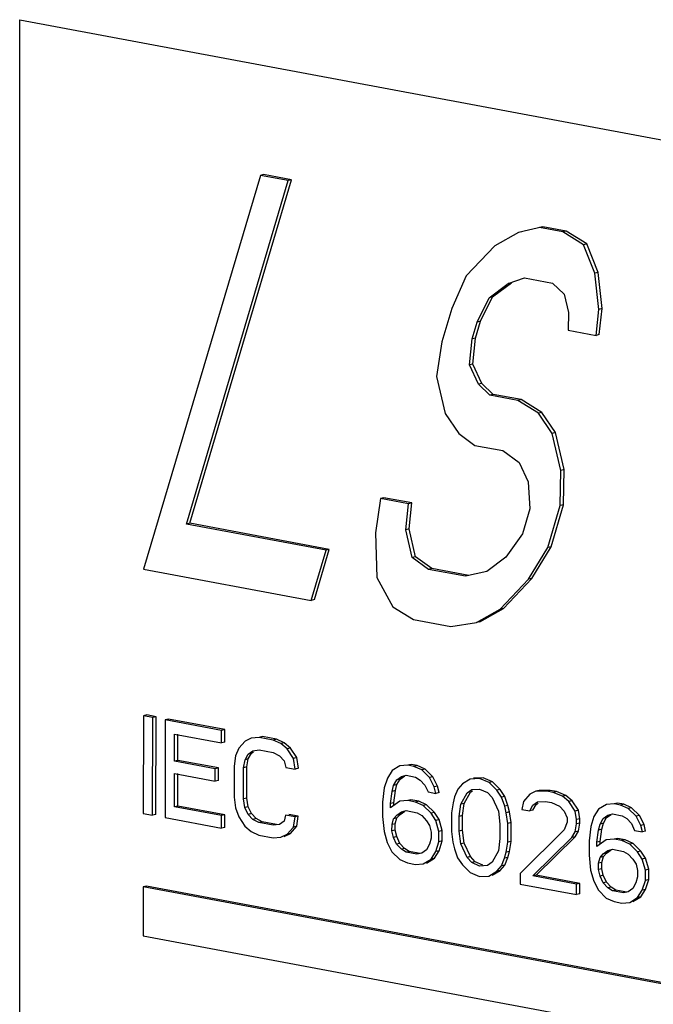
# Model space of a CAD drawing. Extents: x 743 to 7200, y -161 to 4450.
# Drawn here: x 5743 to 5756, y 3386 to 3406 of the extents above; entities that cross this region are included whole.
import ezdxf

# ---------------------------------------------------------------- set-up
doc = ezdxf.new("R2010")
doc.units = 0
doc.header["$LTSCALE"] = 20
doc.header["$MEASUREMENT"] = 0
doc.layers.get('0').update_dxf_attribs({"linetype": 'CONTINUOUS'})
doc.layers.add('2', color=7, linetype='CONTINUOUS')

msp = doc.modelspace()

# ---------------------------------------------------------------- linework, layer by layer
at = {"color": 7, "linetype": 'Continuous'}
for p, q in [((5747.961, 3403.03), (5745.627, 3395.156)), ((5748.027, 3403.046), (5747.961, 3403.03)), ((5748.519, 3402.925), (5747.961, 3403.03)), ((5748.585, 3402.941), (5748.027, 3403.046)), ((5746.483, 3396.056), (5748.519, 3402.925)), ((5746.549, 3396.072), (5748.585, 3402.941)), ((5748.585, 3402.941), (5748.519, 3402.925)), ((5753.121, 3401.887), (5752.649, 3401.622)), ((5753.608, 3402.001), (5753.121, 3401.887)), ((5753.187, 3401.903), (5753.121, 3401.887)), ((5753.608, 3402.001), (5753.542, 3401.985)), ((5754.007, 3401.898), (5753.542, 3401.985)), ((5754.074, 3401.914), (5753.608, 3402.001)), ((5754.074, 3401.914), (5754.007, 3401.898)), ((5754.423, 3401.644), (5754.007, 3401.898)), ((5754.489, 3401.659), (5754.074, 3401.914)), ((5754.489, 3401.659), (5754.423, 3401.644)), ((5754.646, 3401.071), (5754.423, 3401.644)), ((5754.712, 3401.087), (5754.489, 3401.659)), ((5752.649, 3401.622), (5752.078, 3401.021)), ((5754.712, 3401.087), (5754.646, 3401.071)), ((5754.726, 3400.349), (5754.646, 3401.071)), ((5754.793, 3400.365), (5754.712, 3401.087)), ((5752.078, 3401.021), (5751.787, 3400.369)), ((5752.537, 3400.582), (5752.916, 3400.865)), ((5752.603, 3400.598), (5752.982, 3400.881)), ((5752.916, 3400.865), (5753.244, 3400.98)), ((5752.982, 3400.881), (5752.916, 3400.865)), ((5753.244, 3400.98), (5753.803, 3400.876)), ((5753.803, 3400.876), (5754.032, 3400.656)), ((5754.032, 3400.656), (5754.119, 3400.286)), ((5752.295, 3400.097), (5752.537, 3400.582)), ((5752.361, 3400.112), (5752.603, 3400.598)), ((5752.603, 3400.598), (5752.537, 3400.582)), ((5751.787, 3400.369), (5751.588, 3399.699)), ((5754.119, 3400.286), (5754.112, 3399.934)), ((5754.671, 3399.829), (5754.726, 3400.349)), ((5754.793, 3400.365), (5754.726, 3400.349)), ((5754.737, 3399.845), (5754.793, 3400.365)), ((5752.196, 3399.762), (5752.295, 3400.097)), ((5752.262, 3399.777), (5752.361, 3400.112)), ((5752.361, 3400.112), (5752.295, 3400.097)), ((5754.112, 3399.934), (5754.671, 3399.829)), ((5751.588, 3399.699), (5751.483, 3399.011)), ((5752.14, 3399.242), (5752.196, 3399.762)), ((5752.262, 3399.777), (5752.196, 3399.762)), ((5752.206, 3399.257), (5752.262, 3399.777)), ((5754.737, 3399.845), (5754.671, 3399.829)), ((5752.206, 3399.257), (5752.14, 3399.242)), ((5752.32, 3398.854), (5752.14, 3399.242)), ((5752.386, 3398.87), (5752.206, 3399.257)), ((5751.483, 3399.011), (5751.656, 3398.271)), ((5752.386, 3398.87), (5752.32, 3398.854)), ((5752.549, 3398.635), (5752.32, 3398.854)), ((5752.615, 3398.65), (5752.386, 3398.87)), ((5752.615, 3398.65), (5752.549, 3398.635)), ((5753.107, 3398.53), (5752.549, 3398.635)), ((5753.173, 3398.546), (5752.615, 3398.65)), ((5753.173, 3398.546), (5753.107, 3398.53)), ((5753.523, 3398.276), (5753.107, 3398.53)), ((5753.589, 3398.291), (5753.173, 3398.546)), ((5751.656, 3398.271), (5751.929, 3397.867)), ((5753.589, 3398.291), (5753.523, 3398.276)), ((5753.796, 3397.871), (5753.523, 3398.276)), ((5753.862, 3397.887), (5753.589, 3398.291)), ((5751.929, 3397.867), (5752.251, 3397.629)), ((5753.862, 3397.887), (5753.796, 3397.871)), ((5753.969, 3397.131), (5753.796, 3397.871)), ((5754.035, 3397.147), (5753.862, 3397.887)), ((5752.251, 3397.629), (5752.809, 3397.525)), ((5752.809, 3397.525), (5753.132, 3397.288)), ((5753.132, 3397.288), (5753.312, 3396.9)), ((5753.956, 3396.426), (5753.969, 3397.131)), ((5754.035, 3397.147), (5753.969, 3397.131)), ((5754.023, 3396.442), (5754.035, 3397.147)), ((5753.312, 3396.9), (5753.349, 3396.363)), ((5750.366, 3396.568), (5750.26, 3395.88)), ((5750.432, 3396.583), (5750.366, 3396.568)), ((5750.924, 3396.463), (5750.366, 3396.568)), ((5750.99, 3396.479), (5750.432, 3396.583)), ((5750.868, 3395.943), (5750.924, 3396.463)), ((5750.99, 3396.479), (5750.924, 3396.463)), ((5750.934, 3395.959), (5750.99, 3396.479)), ((5753.349, 3396.363), (5753.2, 3395.86)), ((5753.708, 3395.588), (5753.956, 3396.426)), ((5753.774, 3395.604), (5754.023, 3396.442)), ((5754.023, 3396.442), (5753.956, 3396.426)), ((5746.549, 3396.072), (5746.483, 3396.056)), ((5749.274, 3395.534), (5746.483, 3396.056)), ((5749.34, 3395.55), (5746.549, 3396.072)), ((5750.934, 3395.959), (5750.868, 3395.943)), ((5750.998, 3395.388), (5750.868, 3395.943)), ((5751.064, 3395.404), (5750.934, 3395.959)), ((5750.26, 3395.88), (5750.291, 3394.99)), ((5753.2, 3395.86), (5752.865, 3395.393)), ((5749.042, 3394.545), (5749.34, 3395.55)), ((5749.34, 3395.55), (5749.274, 3395.534)), ((5753.324, 3394.953), (5753.708, 3395.588)), ((5753.39, 3394.969), (5753.774, 3395.604)), ((5753.774, 3395.604), (5753.708, 3395.588)), ((5748.976, 3394.529), (5749.274, 3395.534)), ((5751.064, 3395.404), (5750.998, 3395.388)), ((5751.32, 3395.151), (5750.998, 3395.388)), ((5751.386, 3395.167), (5751.064, 3395.404)), ((5752.865, 3395.393), (5752.486, 3395.11)), ((5745.627, 3395.156), (5748.976, 3394.529)), ((5751.386, 3395.167), (5751.32, 3395.151)), ((5752.065, 3395.012), (5751.32, 3395.151)), ((5752.131, 3395.028), (5751.386, 3395.167)), ((5750.291, 3394.99), (5750.607, 3394.4)), ((5752.486, 3395.11), (5752.065, 3395.012)), ((5752.131, 3395.028), (5752.065, 3395.012)), ((5752.753, 3394.353), (5753.324, 3394.953)), ((5752.819, 3394.368), (5753.39, 3394.969)), ((5753.39, 3394.969), (5753.324, 3394.953)), ((5749.042, 3394.545), (5748.976, 3394.529)), ((5750.607, 3394.4), (5751.022, 3394.146)), ((5752.347, 3394.103), (5752.819, 3394.368)), ((5752.819, 3394.368), (5752.753, 3394.353)), ((5752.281, 3394.087), (5752.753, 3394.353)), ((5751.022, 3394.146), (5751.767, 3394.007)), ((5751.767, 3394.007), (5752.281, 3394.087)), ((5752.347, 3394.103), (5752.281, 3394.087)), ((5745.623, 3392.223), (5745.62, 3390.268)), ((5745.689, 3392.239), (5745.623, 3392.223)), ((5745.811, 3392.188), (5745.623, 3392.223)), ((5745.877, 3392.204), (5745.689, 3392.239)), ((5745.877, 3392.204), (5745.811, 3392.188)), ((5745.874, 3390.249), (5745.877, 3392.204)), ((5745.808, 3390.233), (5745.811, 3392.188)), ((5746.061, 3392.141), (5746.058, 3390.186)), ((5746.127, 3392.157), (5746.061, 3392.141)), ((5747.186, 3391.93), (5746.061, 3392.141)), ((5747.252, 3391.946), (5746.127, 3392.157)), ((5746.247, 3391.316), (5746.248, 3391.856)), ((5746.248, 3391.856), (5747.186, 3391.681)), ((5746.313, 3391.331), (5746.314, 3391.856)), ((5747.252, 3391.946), (5747.186, 3391.93)), ((5747.186, 3391.681), (5747.186, 3391.93)), ((5747.252, 3391.697), (5747.252, 3391.946)), ((5748.003, 3391.806), (5747.937, 3391.79)), ((5748.284, 3391.753), (5748.003, 3391.806)), ((5747.252, 3391.697), (5747.186, 3391.681)), ((5747.655, 3391.718), (5747.53, 3391.575)), ((5747.78, 3391.778), (5747.655, 3391.718)), ((5747.937, 3391.79), (5747.78, 3391.778)), ((5748.218, 3391.737), (5747.937, 3391.79)), ((5748.284, 3391.753), (5748.218, 3391.737)), ((5748.374, 3391.666), (5748.218, 3391.737)), ((5748.44, 3391.682), (5748.284, 3391.753)), ((5748.44, 3391.682), (5748.374, 3391.666)), ((5748.499, 3391.56), (5748.374, 3391.666)), ((5748.565, 3391.576), (5748.44, 3391.682)), ((5747.467, 3391.42), (5747.435, 3391.218)), ((5747.53, 3391.575), (5747.467, 3391.42)), ((5747.655, 3391.344), (5747.717, 3391.457)), ((5747.717, 3391.457), (5747.811, 3391.522)), ((5747.721, 3391.359), (5747.783, 3391.472)), ((5747.783, 3391.472), (5747.826, 3391.502)), ((5747.811, 3391.522), (5747.936, 3391.54)), ((5747.936, 3391.54), (5748.218, 3391.488)), ((5748.218, 3391.488), (5748.343, 3391.423)), ((5748.343, 3391.423), (5748.436, 3391.322)), ((5748.565, 3391.576), (5748.499, 3391.56)), ((5748.624, 3391.37), (5748.499, 3391.56)), ((5748.69, 3391.386), (5748.565, 3391.576)), ((5746.313, 3391.331), (5746.247, 3391.316)), ((5747.06, 3391.164), (5746.247, 3391.316)), ((5747.126, 3391.179), (5746.313, 3391.331)), ((5747.435, 3391.218), (5747.435, 3390.594)), ((5747.623, 3391.183), (5747.655, 3391.344)), ((5747.721, 3391.359), (5747.655, 3391.344)), ((5747.689, 3391.199), (5747.721, 3391.359)), ((5748.436, 3391.322), (5748.468, 3391.191)), ((5748.69, 3391.386), (5748.624, 3391.37)), ((5748.655, 3391.156), (5748.624, 3391.37)), ((5748.721, 3391.172), (5748.69, 3391.386)), ((5750.751, 3391.222), (5750.594, 3391.126)), ((5750.907, 3391.234), (5750.751, 3391.222)), ((5750.973, 3391.25), (5750.907, 3391.234)), ((5751.032, 3391.211), (5750.907, 3391.234)), ((5751.098, 3391.226), (5750.973, 3391.25)), ((5751.098, 3391.226), (5751.032, 3391.211)), ((5751.189, 3391.14), (5751.032, 3391.211)), ((5751.255, 3391.156), (5751.098, 3391.226)), ((5746.246, 3390.401), (5746.247, 3391.066)), ((5746.247, 3391.066), (5747.06, 3390.914)), ((5746.312, 3390.416), (5746.313, 3391.066)), ((5747.126, 3391.179), (5747.06, 3391.164)), ((5747.06, 3390.914), (5747.06, 3391.164)), ((5747.126, 3390.93), (5747.126, 3391.179)), ((5747.622, 3390.559), (5747.623, 3391.183)), ((5747.689, 3391.199), (5747.623, 3391.183)), ((5747.688, 3390.575), (5747.689, 3391.199)), ((5748.468, 3391.191), (5748.655, 3391.156)), ((5748.721, 3391.172), (5748.655, 3391.156)), ((5750.594, 3391.126), (5750.5, 3390.977)), ((5750.688, 3390.942), (5750.782, 3391.008)), ((5750.754, 3390.958), (5750.848, 3391.024)), ((5750.782, 3391.008), (5750.876, 3391.032)), ((5750.876, 3391.032), (5751.063, 3390.997)), ((5751.255, 3391.156), (5751.189, 3391.14)), ((5751.345, 3390.986), (5751.189, 3391.14)), ((5751.411, 3391.002), (5751.255, 3391.156)), ((5747.126, 3390.93), (5747.06, 3390.914)), ((5750.5, 3390.977), (5750.437, 3390.781)), ((5750.594, 3390.71), (5750.625, 3390.829)), ((5750.625, 3390.829), (5750.688, 3390.942)), ((5750.691, 3390.845), (5750.625, 3390.829)), ((5750.66, 3390.726), (5750.691, 3390.845)), ((5750.754, 3390.958), (5750.688, 3390.942)), ((5750.691, 3390.845), (5750.754, 3390.958)), ((5751.063, 3390.997), (5751.157, 3390.938)), ((5751.157, 3390.938), (5751.251, 3390.837)), ((5751.251, 3390.837), (5751.313, 3390.7)), ((5751.411, 3391.002), (5751.345, 3390.986)), ((5751.438, 3390.802), (5751.345, 3390.986)), ((5751.504, 3390.818), (5751.411, 3391.002)), ((5751.504, 3390.818), (5751.438, 3390.802)), ((5751.535, 3390.687), (5751.504, 3390.818)), ((5752.001, 3390.863), (5751.907, 3390.756)), ((5752.158, 3390.958), (5752.001, 3390.863)), ((5752.345, 3390.965), (5752.158, 3390.958)), ((5752.412, 3390.981), (5752.224, 3390.974)), ((5752.412, 3390.981), (5752.345, 3390.965)), ((5752.533, 3390.888), (5752.345, 3390.965)), ((5752.599, 3390.904), (5752.412, 3390.981)), ((5752.599, 3390.904), (5752.533, 3390.888)), ((5752.689, 3390.734), (5752.533, 3390.888)), ((5752.755, 3390.75), (5752.599, 3390.904)), ((5750.437, 3390.781), (5750.406, 3390.496)), ((5750.562, 3390.467), (5750.594, 3390.71)), ((5750.66, 3390.726), (5750.594, 3390.71)), ((5750.628, 3390.482), (5750.66, 3390.726)), ((5751.313, 3390.7), (5751.469, 3390.671)), ((5751.469, 3390.671), (5751.438, 3390.802)), ((5751.535, 3390.687), (5751.469, 3390.671)), ((5751.907, 3390.756), (5751.845, 3390.601)), ((5751.969, 3390.453), (5752.095, 3390.679)), ((5752.036, 3390.469), (5752.161, 3390.695)), ((5752.095, 3390.679), (5752.189, 3390.745)), ((5752.161, 3390.695), (5752.203, 3390.724)), ((5752.189, 3390.745), (5752.345, 3390.757)), ((5752.345, 3390.757), (5752.501, 3390.686)), ((5752.501, 3390.686), (5752.595, 3390.585)), ((5752.755, 3390.75), (5752.689, 3390.734)), ((5752.783, 3390.592), (5752.689, 3390.734)), ((5752.849, 3390.608), (5752.755, 3390.75)), ((5753.346, 3390.653), (5753.221, 3390.51)), ((5753.471, 3390.713), (5753.346, 3390.653)), ((5753.537, 3390.728), (5753.471, 3390.713)), ((5753.69, 3390.713), (5753.471, 3390.713)), ((5753.756, 3390.729), (5753.537, 3390.728)), ((5753.756, 3390.729), (5753.69, 3390.713)), ((5753.815, 3390.69), (5753.69, 3390.713)), ((5753.881, 3390.706), (5753.756, 3390.729)), ((5753.881, 3390.706), (5753.815, 3390.69)), ((5754.003, 3390.613), (5753.815, 3390.69)), ((5754.069, 3390.629), (5753.881, 3390.706)), ((5754.069, 3390.629), (5754.003, 3390.613)), ((5754.128, 3390.507), (5754.003, 3390.613)), ((5754.194, 3390.522), (5754.069, 3390.629)), ((5746.312, 3390.416), (5746.246, 3390.401)), ((5747.25, 3390.241), (5746.312, 3390.416)), ((5747.435, 3390.594), (5747.466, 3390.38)), ((5747.688, 3390.575), (5747.622, 3390.559)), ((5747.653, 3390.387), (5747.622, 3390.559)), ((5747.719, 3390.403), (5747.688, 3390.575)), ((5750.406, 3390.496), (5750.405, 3390.205)), ((5750.75, 3390.515), (5750.562, 3390.383)), ((5750.628, 3390.482), (5750.562, 3390.467)), ((5750.562, 3390.383), (5750.562, 3390.467)), ((5750.628, 3390.43), (5750.628, 3390.482)), ((5750.906, 3390.527), (5750.75, 3390.515)), ((5750.972, 3390.543), (5750.906, 3390.527)), ((5751.062, 3390.498), (5750.906, 3390.527)), ((5751.129, 3390.513), (5750.972, 3390.543)), ((5751.129, 3390.513), (5751.062, 3390.498)), ((5751.219, 3390.427), (5751.062, 3390.498)), ((5751.285, 3390.443), (5751.129, 3390.513)), ((5751.285, 3390.443), (5751.219, 3390.427)), ((5751.375, 3390.273), (5751.219, 3390.427)), ((5751.441, 3390.289), (5751.285, 3390.443)), ((5751.813, 3390.482), (5751.781, 3390.28)), ((5751.845, 3390.601), (5751.813, 3390.482)), ((5751.938, 3390.209), (5751.969, 3390.453)), ((5752.036, 3390.469), (5751.969, 3390.453)), ((5752.004, 3390.225), (5752.036, 3390.469)), ((5752.595, 3390.585), (5752.72, 3390.312)), ((5752.849, 3390.608), (5752.783, 3390.592)), ((5752.845, 3390.414), (5752.783, 3390.592)), ((5752.911, 3390.429), (5752.845, 3390.414)), ((5752.911, 3390.429), (5752.849, 3390.608)), ((5752.942, 3390.299), (5752.911, 3390.429)), ((5753.221, 3390.51), (5753.189, 3390.349)), ((5753.345, 3390.32), (5753.408, 3390.433)), ((5753.408, 3390.433), (5753.502, 3390.499)), ((5753.411, 3390.336), (5753.474, 3390.449)), ((5753.474, 3390.449), (5753.516, 3390.478)), ((5753.502, 3390.499), (5753.658, 3390.511)), ((5753.658, 3390.511), (5753.783, 3390.488)), ((5753.783, 3390.488), (5753.94, 3390.417)), ((5753.94, 3390.417), (5754.033, 3390.316)), ((5754.194, 3390.522), (5754.128, 3390.507)), ((5754.252, 3390.317), (5754.128, 3390.507)), ((5754.318, 3390.333), (5754.194, 3390.522)), ((5754.878, 3390.449), (5754.722, 3390.354)), ((5755.035, 3390.462), (5754.878, 3390.449)), ((5755.101, 3390.477), (5755.035, 3390.462)), ((5755.16, 3390.438), (5755.035, 3390.462)), ((5755.226, 3390.454), (5755.101, 3390.477)), ((5755.226, 3390.454), (5755.16, 3390.438)), ((5755.316, 3390.367), (5755.16, 3390.438)), ((5755.382, 3390.383), (5755.226, 3390.454)), ((5745.62, 3390.268), (5745.808, 3390.233)), ((5745.874, 3390.249), (5745.808, 3390.233)), ((5747.184, 3390.225), (5746.246, 3390.401)), ((5747.183, 3389.975), (5747.184, 3390.225)), ((5747.25, 3390.241), (5747.184, 3390.225)), ((5747.25, 3389.991), (5747.25, 3390.241)), ((5747.466, 3390.38), (5747.528, 3390.202)), ((5747.719, 3390.403), (5747.653, 3390.387)), ((5747.716, 3390.25), (5747.653, 3390.387)), ((5747.782, 3390.266), (5747.716, 3390.25)), ((5747.809, 3390.15), (5747.716, 3390.25)), ((5747.782, 3390.266), (5747.719, 3390.403)), ((5747.875, 3390.165), (5747.782, 3390.266)), ((5748.466, 3390.235), (5748.435, 3390.116)), ((5748.654, 3390.2), (5748.466, 3390.235)), ((5748.72, 3390.215), (5748.532, 3390.25)), ((5750.624, 3390.164), (5750.687, 3390.235)), ((5750.687, 3390.235), (5750.781, 3390.301)), ((5750.753, 3390.251), (5750.687, 3390.235)), ((5750.69, 3390.179), (5750.753, 3390.251)), ((5750.753, 3390.251), (5750.847, 3390.317)), ((5750.781, 3390.301), (5750.875, 3390.325)), ((5750.875, 3390.325), (5751.093, 3390.284)), ((5751.093, 3390.284), (5751.187, 3390.225)), ((5751.187, 3390.225), (5751.281, 3390.124)), ((5751.441, 3390.289), (5751.375, 3390.273)), ((5751.469, 3390.13), (5751.375, 3390.273)), ((5751.535, 3390.146), (5751.441, 3390.289)), ((5751.781, 3390.28), (5751.781, 3389.906)), ((5752.004, 3390.225), (5751.938, 3390.209)), ((5752.003, 3389.934), (5752.004, 3390.225)), ((5752.72, 3390.312), (5752.751, 3390.057)), ((5752.876, 3390.283), (5752.845, 3390.414)), ((5752.942, 3390.299), (5752.876, 3390.283)), ((5752.907, 3390.069), (5752.876, 3390.283)), ((5752.973, 3390.085), (5752.942, 3390.299)), ((5753.189, 3390.349), (5753.345, 3390.32)), ((5753.411, 3390.336), (5753.345, 3390.32)), ((5754.033, 3390.316), (5754.096, 3390.18)), ((5754.318, 3390.333), (5754.252, 3390.317)), ((5754.283, 3390.145), (5754.252, 3390.317)), ((5754.35, 3390.16), (5754.318, 3390.333)), ((5754.722, 3390.354), (5754.628, 3390.205)), ((5754.815, 3390.17), (5754.909, 3390.235)), ((5754.881, 3390.186), (5754.975, 3390.251)), ((5754.909, 3390.235), (5755.003, 3390.26)), ((5755.003, 3390.26), (5755.191, 3390.224)), ((5755.191, 3390.224), (5755.284, 3390.165)), ((5755.382, 3390.383), (5755.316, 3390.367)), ((5755.472, 3390.213), (5755.316, 3390.367)), ((5755.538, 3390.229), (5755.382, 3390.383)), ((5755.538, 3390.229), (5755.472, 3390.213)), ((5755.632, 3390.045), (5755.538, 3390.229)), ((5746.058, 3390.186), (5747.183, 3389.975)), ((5747.528, 3390.202), (5747.653, 3390.012)), ((5747.875, 3390.165), (5747.809, 3390.15)), ((5747.934, 3390.085), (5747.809, 3390.15)), ((5748, 3390.1), (5747.875, 3390.165)), ((5748, 3390.1), (5747.934, 3390.085)), ((5748.216, 3390.032), (5747.934, 3390.085)), ((5748.282, 3390.048), (5748, 3390.1)), ((5748.341, 3390.05), (5748.216, 3390.032)), ((5748.435, 3390.116), (5748.341, 3390.05)), ((5748.622, 3389.997), (5748.654, 3390.2)), ((5748.72, 3390.215), (5748.654, 3390.2)), ((5748.688, 3390.013), (5748.72, 3390.215)), ((5750.405, 3390.205), (5750.436, 3389.908)), ((5750.592, 3389.92), (5750.593, 3390.045)), ((5750.593, 3390.045), (5750.624, 3390.164)), ((5750.659, 3390.06), (5750.593, 3390.045)), ((5750.69, 3390.179), (5750.624, 3390.164)), ((5750.659, 3390.06), (5750.69, 3390.179)), ((5750.659, 3389.936), (5750.659, 3390.06)), ((5751.281, 3390.124), (5751.343, 3390.029)), ((5751.343, 3390.029), (5751.374, 3389.898)), ((5751.535, 3390.146), (5751.469, 3390.13)), ((5751.531, 3389.911), (5751.469, 3390.13)), ((5751.597, 3389.926), (5751.535, 3390.146)), ((5751.937, 3389.918), (5751.938, 3390.209)), ((5752.751, 3390.057), (5752.75, 3389.766)), ((5752.973, 3390.085), (5752.907, 3390.069)), ((5752.907, 3389.695), (5752.907, 3390.069)), ((5752.973, 3389.711), (5752.973, 3390.085)), ((5754.096, 3390.096), (5754.033, 3389.942)), ((5754.096, 3390.18), (5754.096, 3390.096)), ((5754.252, 3389.901), (5754.283, 3390.061)), ((5754.35, 3390.16), (5754.283, 3390.145)), ((5754.283, 3390.061), (5754.283, 3390.145)), ((5754.349, 3390.077), (5754.283, 3390.061)), ((5754.318, 3389.917), (5754.349, 3390.077)), ((5754.349, 3390.077), (5754.35, 3390.16)), ((5754.628, 3390.205), (5754.565, 3390.009)), ((5754.721, 3389.938), (5754.752, 3390.057)), ((5754.752, 3390.057), (5754.815, 3390.17)), ((5754.819, 3390.073), (5754.752, 3390.057)), ((5754.787, 3389.954), (5754.819, 3390.073)), ((5754.881, 3390.186), (5754.815, 3390.17)), ((5754.819, 3390.073), (5754.881, 3390.186)), ((5755.284, 3390.165), (5755.378, 3390.065)), ((5755.378, 3390.065), (5755.44, 3389.928)), ((5755.566, 3390.029), (5755.472, 3390.213)), ((5755.632, 3390.045), (5755.566, 3390.029)), ((5755.597, 3389.899), (5755.566, 3390.029)), ((5755.663, 3389.915), (5755.632, 3390.045)), ((5747.25, 3389.991), (5747.183, 3389.975)), ((5747.653, 3390.012), (5747.778, 3389.906)), ((5747.778, 3389.906), (5747.934, 3389.835)), ((5747.934, 3389.835), (5748.215, 3389.782)), ((5748.372, 3389.795), (5748.497, 3389.854)), ((5748.438, 3389.81), (5748.563, 3389.87)), ((5748.497, 3389.854), (5748.622, 3389.997)), ((5748.563, 3389.87), (5748.497, 3389.854)), ((5748.563, 3389.87), (5748.688, 3390.013)), ((5748.688, 3390.013), (5748.622, 3389.997)), ((5750.436, 3389.908), (5750.498, 3389.688)), ((5750.659, 3389.936), (5750.592, 3389.92)), ((5750.624, 3389.789), (5750.592, 3389.92)), ((5750.69, 3389.805), (5750.659, 3389.936)), ((5751.374, 3389.898), (5751.374, 3389.774)), ((5751.53, 3389.703), (5751.531, 3389.911)), ((5751.597, 3389.926), (5751.531, 3389.911)), ((5751.597, 3389.719), (5751.597, 3389.926)), ((5751.781, 3389.906), (5751.812, 3389.692)), ((5752.003, 3389.934), (5751.937, 3389.918)), ((5751.968, 3389.662), (5751.937, 3389.918)), ((5752.034, 3389.678), (5752.003, 3389.934)), ((5754.033, 3389.942), (5753.156, 3389.066)), ((5754.189, 3389.788), (5754.252, 3389.901)), ((5754.318, 3389.917), (5754.252, 3389.901)), ((5754.255, 3389.803), (5754.318, 3389.917)), ((5754.565, 3390.009), (5754.533, 3389.723)), ((5754.689, 3389.694), (5754.721, 3389.938)), ((5754.787, 3389.954), (5754.721, 3389.938)), ((5754.755, 3389.71), (5754.787, 3389.954)), ((5755.44, 3389.928), (5755.597, 3389.899)), ((5755.663, 3389.915), (5755.597, 3389.899)), ((5748.215, 3389.782), (5748.372, 3389.795)), ((5750.498, 3389.688), (5750.592, 3389.504)), ((5750.69, 3389.805), (5750.624, 3389.789)), ((5750.686, 3389.653), (5750.624, 3389.789)), ((5750.752, 3389.669), (5750.686, 3389.653)), ((5750.78, 3389.552), (5750.686, 3389.653)), ((5750.752, 3389.669), (5750.69, 3389.805)), ((5750.846, 3389.568), (5750.752, 3389.669)), ((5751.343, 3389.655), (5751.28, 3389.542)), ((5751.374, 3389.774), (5751.343, 3389.655)), ((5751.468, 3389.507), (5751.53, 3389.703)), ((5751.597, 3389.719), (5751.53, 3389.703)), ((5751.534, 3389.522), (5751.597, 3389.719)), ((5751.812, 3389.692), (5751.843, 3389.561)), ((5752.034, 3389.678), (5751.968, 3389.662)), ((5752.093, 3389.389), (5751.968, 3389.662)), ((5752.159, 3389.405), (5752.034, 3389.678)), ((5752.75, 3389.766), (5752.719, 3389.522)), ((5752.875, 3389.493), (5752.907, 3389.695)), ((5752.973, 3389.711), (5752.907, 3389.695)), ((5752.941, 3389.508), (5752.973, 3389.711)), ((5753.406, 3389.019), (5754.189, 3389.788)), ((5753.472, 3389.035), (5754.255, 3389.803)), ((5754.255, 3389.803), (5754.189, 3389.788)), ((5754.533, 3389.723), (5754.533, 3389.432)), ((5754.877, 3389.742), (5754.689, 3389.611)), ((5754.755, 3389.71), (5754.689, 3389.694)), ((5754.689, 3389.611), (5754.689, 3389.694)), ((5754.755, 3389.657), (5754.755, 3389.71)), ((5755.033, 3389.755), (5754.877, 3389.742)), ((5755.1, 3389.77), (5755.033, 3389.755)), ((5755.19, 3389.725), (5755.033, 3389.755)), ((5755.256, 3389.741), (5755.1, 3389.77)), ((5755.256, 3389.741), (5755.19, 3389.725)), ((5755.346, 3389.654), (5755.19, 3389.725)), ((5755.412, 3389.67), (5755.256, 3389.741)), ((5755.412, 3389.67), (5755.346, 3389.654)), ((5755.502, 3389.5), (5755.346, 3389.654)), ((5755.568, 3389.516), (5755.412, 3389.67)), ((5750.592, 3389.504), (5750.748, 3389.35)), ((5750.846, 3389.568), (5750.78, 3389.552)), ((5750.873, 3389.493), (5750.78, 3389.552)), ((5750.939, 3389.509), (5750.846, 3389.568)), ((5750.939, 3389.509), (5750.873, 3389.493)), ((5751.092, 3389.452), (5750.873, 3389.493)), ((5751.158, 3389.468), (5750.939, 3389.509)), ((5751.186, 3389.476), (5751.092, 3389.452)), ((5751.28, 3389.542), (5751.186, 3389.476)), ((5751.374, 3389.358), (5751.468, 3389.507)), ((5751.44, 3389.373), (5751.534, 3389.522)), ((5751.534, 3389.522), (5751.468, 3389.507)), ((5751.843, 3389.561), (5751.905, 3389.383)), ((5752.719, 3389.522), (5752.593, 3389.296)), ((5752.844, 3389.374), (5752.875, 3389.493)), ((5752.941, 3389.508), (5752.875, 3389.493)), ((5752.91, 3389.39), (5752.941, 3389.508)), ((5754.533, 3389.432), (5754.563, 3389.135)), ((5754.751, 3389.391), (5754.814, 3389.463)), ((5754.814, 3389.463), (5754.908, 3389.528)), ((5754.88, 3389.478), (5754.814, 3389.463)), ((5754.818, 3389.407), (5754.88, 3389.478)), ((5754.88, 3389.478), (5754.974, 3389.544)), ((5754.908, 3389.528), (5755.002, 3389.552)), ((5755.002, 3389.552), (5755.221, 3389.511)), ((5755.221, 3389.511), (5755.315, 3389.452)), ((5755.315, 3389.452), (5755.408, 3389.352)), ((5755.568, 3389.516), (5755.502, 3389.5)), ((5755.596, 3389.358), (5755.502, 3389.5)), ((5755.662, 3389.374), (5755.568, 3389.516)), ((5750.748, 3389.35), (5750.904, 3389.279)), ((5750.904, 3389.279), (5751.061, 3389.25)), ((5751.061, 3389.25), (5751.217, 3389.262)), ((5751.217, 3389.262), (5751.374, 3389.358)), ((5751.283, 3389.278), (5751.44, 3389.373)), ((5751.44, 3389.373), (5751.374, 3389.358)), ((5751.905, 3389.383), (5751.999, 3389.241)), ((5751.999, 3389.241), (5752.155, 3389.087)), ((5752.159, 3389.405), (5752.093, 3389.389)), ((5752.187, 3389.289), (5752.093, 3389.389)), ((5752.253, 3389.304), (5752.159, 3389.405)), ((5752.253, 3389.304), (5752.187, 3389.289)), ((5752.343, 3389.218), (5752.187, 3389.289)), ((5752.409, 3389.234), (5752.253, 3389.304)), ((5752.593, 3389.296), (5752.499, 3389.23)), ((5752.753, 3389.128), (5752.847, 3389.235)), ((5752.781, 3389.219), (5752.844, 3389.374)), ((5752.847, 3389.235), (5752.781, 3389.219)), ((5752.91, 3389.39), (5752.844, 3389.374)), ((5752.847, 3389.235), (5752.91, 3389.39)), ((5754.72, 3389.272), (5754.751, 3389.391)), ((5754.786, 3389.288), (5754.72, 3389.272)), ((5754.72, 3389.148), (5754.72, 3389.272)), ((5754.818, 3389.407), (5754.751, 3389.391)), ((5754.786, 3389.288), (5754.818, 3389.407)), ((5754.786, 3389.163), (5754.786, 3389.288)), ((5755.408, 3389.352), (5755.471, 3389.257)), ((5755.471, 3389.257), (5755.502, 3389.126)), ((5755.662, 3389.374), (5755.596, 3389.358)), ((5755.658, 3389.138), (5755.596, 3389.358)), ((5755.724, 3389.154), (5755.662, 3389.374)), ((5752.155, 3389.087), (5752.343, 3389.01)), ((5752.499, 3389.23), (5752.343, 3389.218)), ((5752.53, 3389.016), (5752.687, 3389.112)), ((5752.596, 3389.032), (5752.753, 3389.128)), ((5752.687, 3389.112), (5752.781, 3389.219)), ((5752.753, 3389.128), (5752.687, 3389.112)), ((5753.156, 3389.066), (5753.156, 3388.858)), ((5754.563, 3389.135), (5754.626, 3388.915)), ((5754.786, 3389.163), (5754.72, 3389.148)), ((5754.751, 3389.017), (5754.72, 3389.148)), ((5754.817, 3389.033), (5754.786, 3389.163)), ((5755.502, 3389.126), (5755.502, 3389.001)), ((5755.724, 3389.154), (5755.658, 3389.138)), ((5755.658, 3388.93), (5755.658, 3389.138)), ((5755.724, 3388.946), (5755.724, 3389.154)), ((5752.343, 3389.01), (5752.53, 3389.016)), ((5753.156, 3388.858), (5754.281, 3388.647)), ((5753.472, 3389.035), (5753.406, 3389.019)), ((5754.282, 3388.855), (5753.406, 3389.019)), ((5754.348, 3388.871), (5753.472, 3389.035)), ((5754.281, 3388.647), (5754.282, 3388.855)), ((5754.348, 3388.871), (5754.282, 3388.855)), ((5754.347, 3388.663), (5754.348, 3388.871)), ((5754.626, 3388.915), (5754.719, 3388.732)), ((5754.817, 3389.033), (5754.751, 3389.017)), ((5754.813, 3388.88), (5754.751, 3389.017)), ((5754.879, 3388.896), (5754.813, 3388.88)), ((5754.907, 3388.78), (5754.813, 3388.88)), ((5754.879, 3388.896), (5754.817, 3389.033)), ((5754.973, 3388.795), (5754.879, 3388.896)), ((5755.47, 3388.882), (5755.407, 3388.769)), ((5755.502, 3389.001), (5755.47, 3388.882)), ((5755.595, 3388.734), (5755.658, 3388.93)), ((5755.724, 3388.946), (5755.658, 3388.93)), ((5755.661, 3388.75), (5755.724, 3388.946)), ((5745.618, 3388.802), (5745.616, 3387.824)), ((5745.684, 3388.817), (5745.618, 3388.802)), ((5792.895, 3379.954), (5745.618, 3388.802)), ((5792.961, 3379.97), (5745.684, 3388.817)), ((5754.347, 3388.663), (5754.281, 3388.647)), ((5754.719, 3388.732), (5754.875, 3388.578)), ((5754.973, 3388.795), (5754.907, 3388.78)), ((5755.001, 3388.72), (5754.907, 3388.78)), ((5755.067, 3388.736), (5754.973, 3388.795)), ((5755.067, 3388.736), (5755.001, 3388.72)), ((5755.22, 3388.68), (5755.001, 3388.72)), ((5755.286, 3388.695), (5755.067, 3388.736)), ((5755.313, 3388.704), (5755.22, 3388.68)), ((5755.407, 3388.769), (5755.313, 3388.704)), ((5755.501, 3388.585), (5755.595, 3388.734)), ((5755.567, 3388.601), (5755.661, 3388.75)), ((5755.661, 3388.75), (5755.595, 3388.734)), ((5754.875, 3388.578), (5755.032, 3388.507)), ((5755.032, 3388.507), (5755.188, 3388.477)), ((5755.188, 3388.477), (5755.344, 3388.49)), ((5755.344, 3388.49), (5755.501, 3388.585)), ((5755.41, 3388.505), (5755.567, 3388.601)), ((5755.567, 3388.601), (5755.501, 3388.585)), ((5745.616, 3387.824), (5792.893, 3378.976))]:
    msp.add_line(p, q, dxfattribs=at)
at = {"layer": '2'}
for p, q in [((5743.151, 3406.143), (5796.165, 3396.222)), ((5743.151, 3321.456), (5743.151, 3406.143))]:
    msp.add_line(p, q, dxfattribs=at)

doc.saveas('drawing.dxf')
